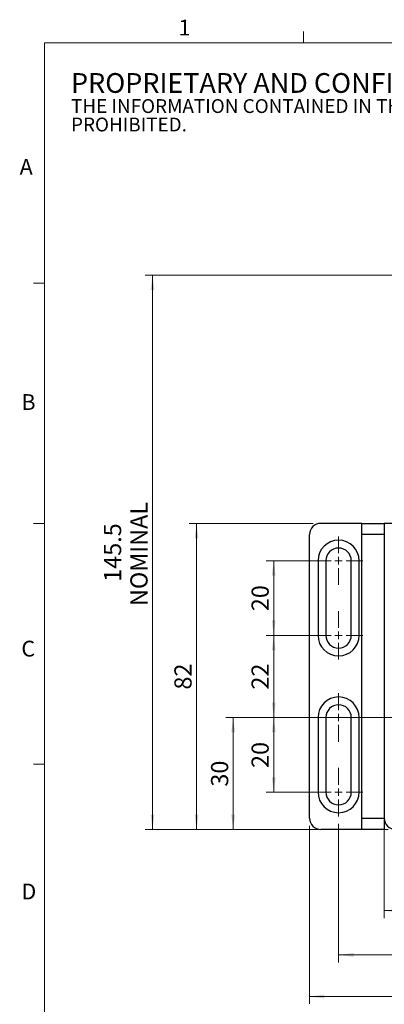
# Model space of a CAD drawing. Units: millimetres. Extents: x 11 to 578, y 9 to 409.
# Drawn here: x 11 to 108, y 145 to 409 of the extents above; entities that cross this region are included whole.
import ezdxf

# ---------------------------------------------------------------- set-up
doc = ezdxf.new("R2010")
doc.units = ezdxf.units.MM
doc.header["$LTSCALE"] = 2
doc.layers.add('SLD-0', color=179, linetype='Continuous', lineweight=15)
doc.styles.add('SLDTEXTSTYLE0', font='TXT', dxfattribs={"width": 0.605})
doc.dimstyles.new('SLDDIMSTYLE0', dxfattribs={"dimtxt": 4.6, "dimasz": 4, "dimexe": 0, "dimexo": 0.0625, "dimgap": 1.15, "dimtad": 1, "dimrnd": 1e-09, "dimzin": 12, "dimdsep": 46, "dimtxsty": 'SLDTEXTSTYLE0', "dimsah": 1, "dimcen": 0.09, "dimadec": 0, "dimazin": 3, "dimtfac": 1, "dimtofl": 0, "dimtmove": 0, "dimatfit": 3, "dimfxl": 1, "dimfrac": 2, "dimtolj": 1, "dimtzin": 12, "dimarcsym": 0})

# ---------------------------------------------------------------- blocks, each defined once
blk = doc.blocks.new('SW_NOTE_0')
at = {"color": 0, "linetype": 'Continuous', "lineweight": 0, "attachment_point": 1, "style": 'SLDTEXTSTYLE0'}
for s, insert, char_height in [('PROPRIETARY AND CONFIDENTIAL', (0, 6.82), 5.2917), ('THE INFORMATION CONTAINED IN THIS DRAWING IS THE SOLE PROPERTY OF UNICE E-O SERVICES INC. ANY REPRODUCTION IN PART OR AS A WHOLE WITHOUT THE WRITTEN PERMISSION OF UNICE E-O SERVICES INC IS', (0, -0.16), 3.70417), ('PROHIBITED.', (0, -5.1), 3.7042)]:
    blk.add_mtext(s, dxfattribs=dict(at, insert=insert, char_height=char_height))
blk = doc.blocks.new('_D')
at = {"layer": 'SLD-0'}
for p, q in [((89.27, 273.99), (56.05, 273.99)), ((58.05, 273.99), (58.05, 191.99)), ((89.27, 191.99), (56.05, 191.99))]:
    blk.add_line(p, q, dxfattribs=at)
for points in [[(58.05, 273.99), (57.55, 269.99), (58.55, 269.99)], [(58.05, 191.99), (58.55, 195.99), (57.55, 195.99)]]:
    blk.add_solid(points, dxfattribs=at)
at = {"layer": 'SLD-0', "insert": (52.12, 229.47), "char_height": 4.6, "attachment_point": 1, "rotation": 90, "style": 'SLDTEXTSTYLE0'}
blk.add_mtext('82', dxfattribs=at)
blk = doc.blocks.new('_D_1')
at = {"layer": 'SLD-0'}
for p, q in [((108.27, 192.99), (108.27, 168.25)), ((184.77, 192.99), (184.77, 168.25)), ((108.27, 170.25), (184.77, 170.25))]:
    blk.add_line(p, q, dxfattribs=at)
for points in [[(108.27, 170.25), (112.27, 169.75), (112.27, 170.75)], [(184.77, 170.25), (180.77, 170.75), (180.77, 169.75)]]:
    blk.add_solid(points, dxfattribs=at)
at = {"layer": 'SLD-0', "insert": (140.37, 176.18), "char_height": 4.6, "attachment_point": 1, "style": 'SLDTEXTSTYLE0'}
blk.add_mtext('76.5', dxfattribs=at)
blk = doc.blocks.new('_D_2')
at = {"layer": 'SLD-0', "color": 7}
for p, q in [((88.27, 192.99), (88.27, 145.25)), ((204.77, 192.99), (204.77, 145.25)), ((88.27, 147.25), (204.77, 147.25))]:
    blk.add_line(p, q, dxfattribs=at)
for points in [[(88.27, 147.25), (92.27, 146.75), (92.27, 147.75)], [(204.77, 147.25), (200.77, 147.75), (200.77, 146.75)]]:
    blk.add_solid(points, dxfattribs=at)
at = {"layer": 'SLD-0', "color": 7, "insert": (138.62, 153.18), "char_height": 4.6, "attachment_point": 1, "style": 'SLDTEXTSTYLE0'}
blk.add_mtext('116.5', dxfattribs=at)
blk = doc.blocks.new('_D_3')
at = {"layer": 'SLD-0', "color": 7}
for p, q in [((94.04, 221.99), (76.69, 221.99)), ((78.69, 201.99), (78.69, 221.99)), ((94.04, 201.99), (76.69, 201.99))]:
    blk.add_line(p, q, dxfattribs=at)
for points in [[(78.69, 221.99), (78.19, 217.99), (79.19, 217.99)], [(78.69, 201.99), (79.19, 205.99), (78.19, 205.99)]]:
    blk.add_solid(points, dxfattribs=at)
at = {"layer": 'SLD-0', "color": 7, "insert": (72.76, 208.47), "char_height": 4.6, "attachment_point": 1, "rotation": 90, "style": 'SLDTEXTSTYLE0'}
blk.add_mtext('20', dxfattribs=at)
blk = doc.blocks.new('_D_4')
at = {"layer": 'SLD-0', "color": 7}
for p, q in [((94.04, 243.99), (76.69, 243.99)), ((78.69, 221.99), (78.69, 243.99)), ((94.04, 221.99), (76.69, 221.99))]:
    blk.add_line(p, q, dxfattribs=at)
for points in [[(78.69, 243.99), (78.19, 239.99), (79.19, 239.99)], [(78.69, 221.99), (79.19, 225.99), (78.19, 225.99)]]:
    blk.add_solid(points, dxfattribs=at)
at = {"layer": 'SLD-0', "color": 7, "insert": (72.76, 229.47), "char_height": 4.6, "attachment_point": 1, "rotation": 90, "style": 'SLDTEXTSTYLE0'}
blk.add_mtext('22', dxfattribs=at)
blk = doc.blocks.new('_D_5')
at = {"layer": 'SLD-0', "color": 7}
for p, q in [((94.04, 263.99), (76.69, 263.99)), ((78.69, 263.99), (78.69, 243.99)), ((94.04, 243.99), (76.69, 243.99))]:
    blk.add_line(p, q, dxfattribs=at)
for points in [[(78.69, 263.99), (78.19, 259.99), (79.19, 259.99)], [(78.69, 243.99), (79.19, 247.99), (78.19, 247.99)]]:
    blk.add_solid(points, dxfattribs=at)
at = {"layer": 'SLD-0', "color": 7, "insert": (72.76, 250.47), "char_height": 4.6, "attachment_point": 1, "rotation": 90, "style": 'SLDTEXTSTYLE0'}
blk.add_mtext('20', dxfattribs=at)
blk = doc.blocks.new('_D_6')
at = {"layer": 'SLD-0', "color": 7}
for p, q in [((96.04, 193.49), (96.04, 156.4)), ((197, 193.49), (197, 156.4)), ((96.04, 158.4), (197, 158.4))]:
    blk.add_line(p, q, dxfattribs=at)
for points in [[(96.04, 158.4), (100.04, 157.9), (100.04, 158.9)], [(197, 158.4), (193, 158.9), (193, 157.9)]]:
    blk.add_solid(points, dxfattribs=at)
at = {"layer": 'SLD-0', "color": 7, "insert": (136.86, 164.33), "char_height": 4.6, "attachment_point": 1, "style": 'SLDTEXTSTYLE0'}
blk.add_mtext('100.96', dxfattribs=at)
blk = doc.blocks.new('_D_7')
at = {"layer": 'SLD-0', "color": 7}
for p, q in [((113.77, 340.49), (44.27, 340.49)), ((46.27, 191.99), (46.27, 340.49)), ((109.27, 191.99), (44.27, 191.99))]:
    blk.add_line(p, q, dxfattribs=at)
for points in [[(46.27, 340.49), (45.77, 336.49), (46.77, 336.49)], [(46.27, 191.99), (46.77, 195.99), (45.77, 195.99)]]:
    blk.add_solid(points, dxfattribs=at)
at = {"layer": 'SLD-0', "color": 7, "char_height": 4.6, "attachment_point": 1, "rotation": 90, "style": 'SLDTEXTSTYLE0'}
for s, insert in [('NOMINAL', (40.34, 251.84)), ('145.5', (33.28, 258.33))]:
    blk.add_mtext(s, dxfattribs=dict(at, insert=insert))
blk = doc.blocks.new('_D_10')
at = {"layer": 'SLD-0', "color": 7}
for p, q in [((152.77, 221.99), (65.85, 221.99)), ((67.85, 221.99), (67.85, 191.99)), ((109.27, 191.99), (65.85, 191.99))]:
    blk.add_line(p, q, dxfattribs=at)
for points in [[(67.85, 221.99), (67.35, 217.99), (68.35, 217.99)], [(67.85, 191.99), (68.35, 195.99), (67.35, 195.99)]]:
    blk.add_solid(points, dxfattribs=at)
at = {"layer": 'SLD-0', "color": 7, "insert": (61.92, 203.47), "char_height": 4.6, "attachment_point": 1, "rotation": 90, "style": 'SLDTEXTSTYLE0'}
blk.add_mtext('30', dxfattribs=at)
blk = doc.blocks.new('SW_CENTERMARKSYMBOL_0')
at = {"layer": 'SLD-0', "color": 0}
for p, q in [((0, 2), (0, 6.5)), ((-2, 0), (-6.5, 0)), ((0, 0), (-1, 0)), ((0, 0), (0, 1)), ((0, 0), (0, -1)), ((0, 0), (1, 0)), ((2, 0), (6.5, 0)), ((0, -2), (0, -6.5))]:
    blk.add_line(p, q, dxfattribs=at)
blk = doc.blocks.new('SW_CENTERMARKSYMBOL_1')
at = {"layer": 'SLD-0', "color": 0}
for p, q in [((0, 2), (0, 6.5)), ((-2, 0), (-6.5, 0)), ((0, 0), (-1, 0)), ((0, 0), (0, 1)), ((0, 0), (0, -1)), ((0, 0), (1, 0)), ((2, 0), (6.5, 0)), ((0, -2), (0, -6.5))]:
    blk.add_line(p, q, dxfattribs=at)
blk = doc.blocks.new('SW_CENTERMARKSYMBOL_2')
at = {"layer": 'SLD-0', "color": 0}
for p, q in [((0, 2), (0, 6.5)), ((-2, 0), (-6.5, 0)), ((0, 0), (-1, 0)), ((0, 0), (0, 1)), ((0, 0), (0, -1)), ((0, 0), (1, 0)), ((2, 0), (6.5, 0)), ((0, -2), (0, -6.5))]:
    blk.add_line(p, q, dxfattribs=at)
blk = doc.blocks.new('SW_CENTERMARKSYMBOL_3')
at = {"layer": 'SLD-0', "color": 0}
for p, q in [((0, 2), (0, 6.5)), ((-2, 0), (-6.5, 0)), ((0, 0), (-1, 0)), ((0, 0), (0, 1)), ((0, 0), (0, -1)), ((0, 0), (1, 0)), ((2, 0), (6.5, 0)), ((0, -2), (0, -6.5))]:
    blk.add_line(p, q, dxfattribs=at)

msp = doc.modelspace()

# ---------------------------------------------------------------- linework, layer by layer
at = {"color": 7, "linetype": 'Continuous', "lineweight": 15}
for p, q in [((86.642, 402.744), (86.642, 405.744)), ((17.382, 338.33), (14.382, 338.33)), ((17.382, 273.91), (14.382, 273.91)), ((17.382, 209.49), (14.382, 209.49))]:
    msp.add_line(p, q, dxfattribs=at)
at = {"color": 7, "linetype": 'Continuous', "lineweight": 0}
for p, q in [((571.382, 402.744), (17.382, 402.744)), ((17.382, 402.744), (17.382, 16.23))]:
    msp.add_line(p, q, dxfattribs=at)
at = {"color": 7, "linetype": 'Continuous', "lineweight": 30}
for p, q in [((102.272, 273.988), (91.272, 273.988)), ((102.272, 270.988), (102.272, 273.988)), ((102.272, 273.988), (108.272, 273.988)), ((181.772, 273.988), (108.272, 273.988)), ((108.272, 273.988), (108.272, 194.988)), ((88.272, 194.988), (88.272, 270.988)), ((108.272, 270.988), (102.272, 270.988)), ((102.272, 194.988), (102.272, 270.988)), ((90.542, 263.988), (90.542, 243.988)), ((92.642, 263.988), (92.642, 243.988)), ((99.442, 243.988), (99.442, 263.988)), ((101.542, 243.988), (101.542, 263.988)), ((90.542, 221.988), (90.542, 201.988)), ((92.642, 221.988), (92.642, 201.988)), ((99.442, 201.988), (99.442, 221.988)), ((101.542, 201.988), (101.542, 221.988)), ((102.272, 194.988), (108.272, 194.988)), ((102.272, 191.988), (102.272, 194.988)), ((108.272, 194.988), (108.272, 191.988)), ((102.272, 191.988), (91.272, 191.988)), ((108.272, 191.988), (102.272, 191.988))]:
    msp.add_line(p, q, dxfattribs=at)
for centre, radius, start, end in [((91.272, 270.988), 3, 90, 180), ((96.042, 263.988), 5.5, 0, 180), ((96.042, 263.988), 3.4, 0, 180), ((96.042, 243.988), 5.5, 180, 0), ((96.042, 243.988), 3.4, 180, 0), ((96.042, 221.988), 5.5, 0, 180), ((96.042, 221.988), 3.4, 0, 180), ((96.042, 201.988), 5.5, 180, 0), ((96.042, 201.988), 3.4, 180, 0), ((91.272, 194.988), 3, 180, 270), ((111.272, 194.988), 3, 180, 270)]:
    msp.add_arc(centre, radius, start, end, dxfattribs=at)

# ---------------------------------------------------------------- block references
at = {"color": 7, "linetype": 'Continuous', "lineweight": 0}
msp.add_blockref('SW_NOTE_0', (24.463, 387.781), dxfattribs=at)
at = {"layer": 'SLD-0', "color": 7}
for name, p in [('SW_CENTERMARKSYMBOL_1', (96.042, 263.988)), ('SW_CENTERMARKSYMBOL_0', (96.042, 243.988)), ('SW_CENTERMARKSYMBOL_2', (96.042, 221.988)), ('SW_CENTERMARKSYMBOL_3', (96.042, 201.988))]:
    msp.add_blockref(name, p, dxfattribs=at)

# ---------------------------------------------------------------- texts
at = {"color": 7, "linetype": 'Continuous', "lineweight": 0, "char_height": 4.233, "attachment_point": 1, "style": 'SLDTEXTSTYLE0'}
for s, insert in [('1', (53.206, 408.907)), ('A', (10.714, 371.623)), ('B', (11.182, 308.599)), ('C', (11.182, 242.549)), ('D', (11.182, 177.491))]:
    msp.add_mtext(s, dxfattribs=dict(at, insert=insert))

# ---------------------------------------------------------------- dimensions: what is measured, and where the dimension line sits
at = {"layer": 'SLD-0', "color": 7}
dim = msp.add_linear_dim(base=(46.272, 340.488), p1=(111.272, 191.988), p2=(115.772, 340.488), angle=90, text='<>\\PNOMINAL', dimstyle='SLDDIMSTYLE0', dxfattribs=at)
dim.commit()
dim.dimension.update_dxf_attribs({"geometry": '_D_7', "text_midpoint": (46.272, 266.238), "dimtype": 160})
at = {"layer": 'SLD-0'}
dim = msp.add_linear_dim(base=(58.046, 191.988), p1=(91.272, 273.988), p2=(91.272, 191.988), angle=90, dimstyle='SLDDIMSTYLE0', dxfattribs=at)
dim.commit()
dim.dimension.update_dxf_attribs({"geometry": '_D', "text_midpoint": (58.046, 232.988), "dimtype": 160})
at = {"layer": 'SLD-0', "color": 7}
for base, p1, p2, picture, middle in [((78.689, 243.988), (96.042, 263.988), (96.042, 243.988), '_D_5', (78.689, 253.988)), ((78.689, 243.988), (96.042, 221.988), (96.042, 243.988), '_D_4', (78.689, 232.988)), ((67.852, 191.988), (154.772, 221.988), (111.272, 191.988), '_D_10', (67.852, 206.988)), ((78.689, 221.988), (96.042, 201.988), (96.042, 221.988), '_D_3', (78.689, 211.988))]:
    dim = msp.add_linear_dim(base=base, p1=p1, p2=p2, angle=90, dimstyle='SLDDIMSTYLE0', dxfattribs=at)
    dim.commit()
    dim.dimension.update_dxf_attribs({"geometry": picture, "text_midpoint": middle, "dimtype": 160})
for base, p1, p2, picture, middle in [((197.002, 158.398), (96.042, 195.488), (197.002, 195.488), '_D_6', (146.522, 158.398)), ((204.772, 147.255), (88.272, 194.988), (204.772, 194.988), '_D_2', (146.522, 147.255))]:
    dim = msp.add_linear_dim(base=base, p1=p1, p2=p2, dimstyle='SLDDIMSTYLE0', dxfattribs=at)
    dim.commit()
    dim.dimension.update_dxf_attribs({"geometry": picture, "text_midpoint": middle, "dimtype": 160})
at = {"layer": 'SLD-0'}
dim = msp.add_linear_dim(base=(184.772, 170.246), p1=(108.272, 194.988), p2=(184.772, 194.988), dimstyle='SLDDIMSTYLE0', dxfattribs=at)
dim.commit()
dim.dimension.update_dxf_attribs({"geometry": '_D_1', "text_midpoint": (146.522, 170.246), "dimtype": 160})

doc.saveas('drawing.dxf')
